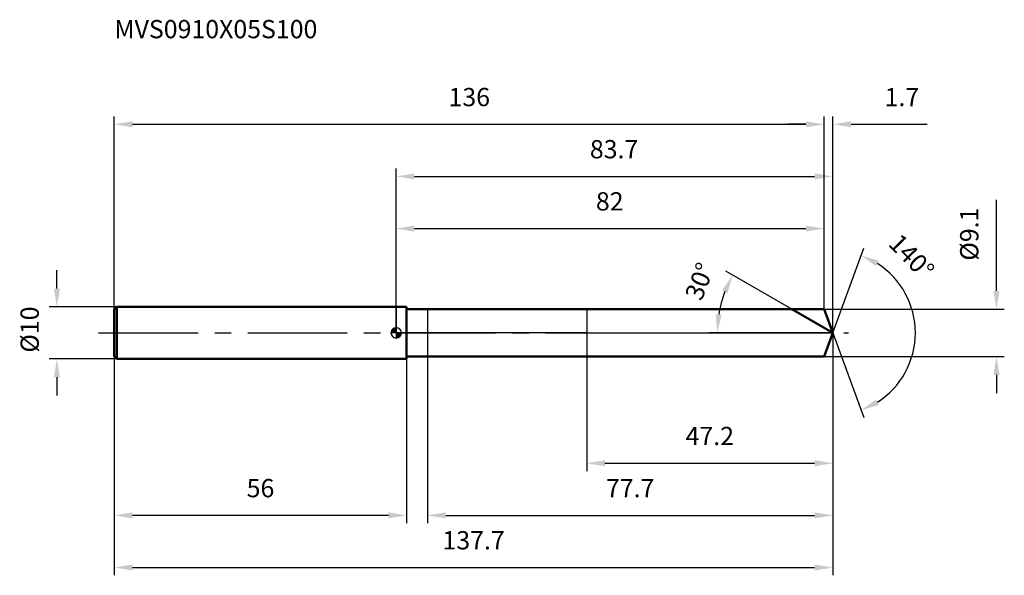
# Model space of a CAD drawing. Units: millimetres. Extents: x -72 to 116, y -46 to 60.
import ezdxf

# ---------------------------------------------------------------- set-up
doc = ezdxf.new("R2010")
doc.units = ezdxf.units.MM
doc.linetypes.add('CENTER2', pattern=[28.575, 19.05, -3.175, 3.175, -3.175])
for name, color, linetype, lineweight in [('1', 4, 'Continuous', 50), ('2', 7, 'Continuous', 25), ('4', 2, 'CENTER2', 25), ('cut', 1, 'Continuous', 25), ('nocut', 7, 'Continuous', 25), ('sk1', 4, 'Continuous', 50), ('sk2', 7, 'Continuous', 25), ('sk4', 2, 'CENTER2', 25), ('sk6', 5, 'Continuous', 35)]:
    doc.layers.add(name, color=color, linetype=linetype, lineweight=lineweight)
doc.layers.add('7', color=5, linetype='Continuous')
doc.styles.add('simplex', font='txt.shx', dxfattribs={"height": 3.5})
doc.styles.get("Standard").update_dxf_attribs({"font": 'txt.shx', "bigfont": '@extfont2.shx'})
doc.dimstyles.new('コピー - ISO-25', dxfattribs={"dimscale": 0, "dimtxt": 3.5, "dimasz": 3.5, "dimexe": 1.5, "dimexo": 0, "dimgap": 2.3, "dimtad": 1, "dimdsep": 46, "dimtxsty": 'simplex', "dimcen": 0.09, "dimclrd": 256, "dimclre": 256, "dimclrt": 256, "dimadec": 0, "dimazin": 0, "dimtfac": 1, "dimtofl": 0, "dimtmove": 0, "dimatfit": 3, "dimfxl": 1, "dimtolj": 1, "dimlwd": -1, "dimlwe": -1, "dimarcsym": 0})

# ---------------------------------------------------------------- blocks, each defined once
blk = doc.blocks.new('zero block')
h = blk.add_hatch(color=7)
h.paths.add_polyline_path([(0, 1, 0.414214), (-1, 0), (0, 0)])
h.paths.add_polyline_path([(1, 0), (0, 0), (0, -1, 0.414214)])
at = {"color": 7, "ltscale": 0.2}
for p, q in [((-1, 0), (1, 0)), ((0, -1), (0, 1))]:
    blk.add_line(p, q, dxfattribs=at)
for start, end in [(90, 180), (180, 270), (0, 90), (270, 0)]:
    blk.add_arc((0, 0), 1, start, end, dxfattribs=at)
blk = doc.blocks.new('*D6462727')
at = {"layer": 'Defpoints', "color": 0}
for p in [(82, 40), (-54, 4.5), (82, 4.55)]:
    blk.add_point(p, dxfattribs=at)
at = {"layer": 'sk2'}
for p, q in [((-54, 4.5), (-54, 41.5)), ((82, 4.55), (82, 41.5)), ((-50.5, 40), (78.5, 40))]:
    blk.add_line(p, q, dxfattribs=at)
for points in [[(-50.5, 40.58), (-50.5, 39.42), (-54, 40)], [(78.5, 39.42), (78.5, 40.58), (82, 40)]]:
    blk.add_solid(points, dxfattribs=at)
at = {"layer": 'sk2', "insert": (14, 46.97), "char_height": 3.5, "attachment_point": 2, "line_spacing_factor": 0.9, "style": 'simplex'}
blk.add_mtext('\\A1;136', dxfattribs=at)
blk = doc.blocks.new('*D6472828')
at = {"layer": 'Defpoints', "color": 0}
for p in [(-54, -4.5), (2, -4.5), (-54, -35)]:
    blk.add_point(p, dxfattribs=at)
at = {"layer": 'sk2'}
for p, q in [((-54, -4.5), (-54, -36.5)), ((2, -4.5), (2, -36.5)), ((-1.5, -35), (-50.5, -35))]:
    blk.add_line(p, q, dxfattribs=at)
for points in [[(-50.5, -34.42), (-50.5, -35.58), (-54, -35)], [(-1.5, -35.58), (-1.5, -34.42), (2, -35)]]:
    blk.add_solid(points, dxfattribs=at)
at = {"layer": 'sk2', "insert": (-26, -28.03), "char_height": 3.5, "attachment_point": 2, "line_spacing_factor": 0.9, "style": 'simplex'}
blk.add_mtext('\\A1;56', dxfattribs=at)
blk = doc.blocks.new('*D6482929')
at = {"layer": 'Defpoints', "color": 0}
for p in [(-53.5, 5), (-65, -5), (-53.5, -5)]:
    blk.add_point(p, dxfattribs=at)
at = {"layer": 'sk2'}
for p, q in [((-65, 8.5), (-65, 12)), ((-53.5, 5), (-66.5, 5)), ((-53.5, -5), (-66.5, -5)), ((-65, -8.5), (-65, -12))]:
    blk.add_line(p, q, dxfattribs=at)
for points in [[(-65.58, 8.5), (-64.42, 8.5), (-65, 5)], [(-64.42, -8.5), (-65.58, -8.5), (-65, -5)]]:
    blk.add_solid(points, dxfattribs=at)
at = {"layer": 'sk2', "insert": (-71.97, -3.79), "char_height": 3.5, "attachment_point": 1, "rotation": 90, "line_spacing_factor": 0.9, "style": 'simplex'}
blk.add_mtext('\\A1;%%c10', dxfattribs=at)
blk = doc.blocks.new('*D6493030')
at = {"layer": '2'}
for p, q in [((0, 0), (0, 31.5)), ((83.66, 0), (83.66, 31.5)), ((3.5, 30), (80.16, 30))]:
    blk.add_line(p, q, dxfattribs=at)
for points in [[(3.5, 30.58), (3.5, 29.42), (0, 30)], [(80.16, 29.42), (80.16, 30.58), (83.66, 30)]]:
    blk.add_solid(points, dxfattribs=at)
at = {"layer": 'Defpoints', "color": 0}
for p in [(83.66, 30), (0, 0), (83.66, 0)]:
    blk.add_point(p, dxfattribs=at)
at = {"layer": '2', "insert": (41.74, 36.97), "char_height": 3.5, "attachment_point": 2, "line_spacing_factor": 0.9, "style": 'simplex'}
blk.add_mtext('\\A1;83.7', dxfattribs=at)
blk = doc.blocks.new('*D6503131')
at = {"layer": '2'}
for p, q in [((82, 4.55), (82, 41.5)), ((83.66, 0), (83.66, 41.5)), ((78.5, 40), (75, 40)), ((87.16, 40), (101.71, 40))]:
    blk.add_line(p, q, dxfattribs=at)
for points in [[(78.5, 39.42), (78.5, 40.58), (82, 40)], [(87.16, 40.58), (87.16, 39.42), (83.66, 40)]]:
    blk.add_solid(points, dxfattribs=at)
at = {"layer": 'Defpoints', "color": 0}
for p in [(82, 40), (82, 4.55), (83.66, 0)]:
    blk.add_point(p, dxfattribs=at)
at = {"layer": '2', "insert": (93.57, 46.97), "char_height": 3.5, "attachment_point": 1, "line_spacing_factor": 0.9, "style": 'simplex'}
blk.add_mtext('\\A1;1.7', dxfattribs=at)
blk = doc.blocks.new('*D6513232')
at = {"layer": 'Defpoints', "color": 0}
for p in [(-54, 0), (83.66, 0), (83.66, -45)]:
    blk.add_point(p, dxfattribs=at)
at = {"layer": 'sk2'}
for p, q in [((-54, 0), (-54, -46.5)), ((83.66, 0), (83.66, -46.5)), ((-50.5, -45), (80.16, -45))]:
    blk.add_line(p, q, dxfattribs=at)
for points in [[(-50.5, -44.42), (-50.5, -45.58), (-54, -45)], [(80.16, -45.58), (80.16, -44.42), (83.66, -45)]]:
    blk.add_solid(points, dxfattribs=at)
at = {"layer": 'sk2', "insert": (14.83, -38.03), "char_height": 3.5, "attachment_point": 2, "line_spacing_factor": 0.9, "style": 'simplex'}
blk.add_mtext('\\A1;137.7', dxfattribs=at)
blk = doc.blocks.new('*D6523333')
at = {"layer": '2'}
for p, q in [((115, 8.05), (115, 25.48)), ((82, 4.55), (116.5, 4.55)), ((82, -4.55), (116.5, -4.55)), ((115, -8.05), (115, -11.55))]:
    blk.add_line(p, q, dxfattribs=at)
for points in [[(114.42, 8.05), (115.58, 8.05), (115, 4.55)], [(115.58, -8.05), (114.42, -8.05), (115, -4.55)]]:
    blk.add_solid(points, dxfattribs=at)
at = {"layer": 'Defpoints', "color": 0}
for p in [(82, 4.55), (82, -4.55), (115, -4.55)]:
    blk.add_point(p, dxfattribs=at)
at = {"layer": '2', "insert": (108.03, 13.85), "char_height": 3.5, "attachment_point": 1, "rotation": 90, "line_spacing_factor": 0.9, "style": 'simplex'}
blk.add_mtext('\\A1;%%c9.1', dxfattribs=at)
blk = doc.blocks.new('*D6533434')
at = {"layer": '2'}
for p, q in [((75.78, 4.55), (63.17, 11.83)), ((83.66, 0), (60, 0))]:
    blk.add_line(p, q, dxfattribs=at)
blk.add_arc((83.66, 0), 22.15, 159.0625, 170.9375, dxfattribs=at)
for points in [[(63.49, 7.66), (62.44, 8.17), (64.47, 11.08)], [(61.2, 3.54), (62.36, 3.44), (61.5, 0)]]:
    blk.add_solid(points, dxfattribs=at)
at = {"layer": 'Defpoints', "color": 0}
for p in [(61.84, 3.85), (75.78, 4.55), (75.94, 4.46), (83.66, 0), (83.84, 0)]:
    blk.add_point(p, dxfattribs=at)
at = {"layer": '2', "insert": (56.5, 10.52), "char_height": 3.5, "attachment_point": 2, "rotation": 68.8288, "line_spacing_factor": 0.9, "style": 'simplex'}
blk.add_mtext('\\A1;30%%d', dxfattribs=at)
blk = doc.blocks.new('*D6543535')
at = {"layer": '2'}
for p, q in [((83.66, -1.6), (83.66, -36.5)), ((6, -4.55), (6, -36.5)), ((9.5, -35), (80.16, -35))]:
    blk.add_line(p, q, dxfattribs=at)
for points in [[(9.5, -34.42), (9.5, -35.58), (6, -35)], [(80.16, -35.58), (80.16, -34.42), (83.66, -35)]]:
    blk.add_solid(points, dxfattribs=at)
at = {"layer": 'Defpoints', "color": 0}
for p in [(83.66, -1.6), (6, -4.55), (83.66, -35)]:
    blk.add_point(p, dxfattribs=at)
at = {"layer": '2', "insert": (44.83, -28.03), "char_height": 3.5, "attachment_point": 2, "line_spacing_factor": 0.9, "style": 'simplex'}
blk.add_mtext('\\A1;77.7', dxfattribs=at)
blk = doc.blocks.new('*D6553636')
at = {"layer": '2'}
for p, q in [((36.5, 0), (36.5, -26.5)), ((83.66, 0), (83.66, -26.5)), ((40, -25), (80.16, -25))]:
    blk.add_line(p, q, dxfattribs=at)
for points in [[(40, -24.42), (40, -25.58), (36.5, -25)], [(80.16, -25.58), (80.16, -24.42), (83.66, -25)]]:
    blk.add_solid(points, dxfattribs=at)
at = {"layer": 'Defpoints', "color": 0}
for p in [(36.5, 0), (83.66, 0), (83.66, -25)]:
    blk.add_point(p, dxfattribs=at)
at = {"layer": '2', "insert": (60.08, -18.03), "char_height": 3.5, "attachment_point": 2, "line_spacing_factor": 0.9, "style": 'simplex'}
blk.add_mtext('\\A1;47.2', dxfattribs=at)
blk = doc.blocks.new('*D6563737')
at = {"layer": '2'}
for p, q in [((0, 0), (0, 21.5)), ((82, 4.55), (82, 21.5)), ((3.5, 20), (78.5, 20))]:
    blk.add_line(p, q, dxfattribs=at)
for points in [[(3.5, 20.58), (3.5, 19.42), (0, 20)], [(78.5, 19.42), (78.5, 20.58), (82, 20)]]:
    blk.add_solid(points, dxfattribs=at)
at = {"layer": 'Defpoints', "color": 0}
for p in [(82, 20), (82, 4.55), (0, 0)]:
    blk.add_point(p, dxfattribs=at)
at = {"layer": '2', "insert": (40.91, 26.97), "char_height": 3.5, "attachment_point": 2, "line_spacing_factor": 0.9, "style": 'simplex'}
blk.add_mtext('\\A1;82', dxfattribs=at)
blk = doc.blocks.new('*D6573838')
at = {"layer": '2'}
for q in [(89.57, 16.26), (89.57, -16.26)]:
    blk.add_line((83.66, 0), q, dxfattribs=at)
blk.add_arc((83.66, 0), 15.8, 302.7171, 57.2829, dxfattribs=at)
for points in [[(92.46, 13.82), (91.94, 12.77), (89.06, 14.85)], [(91.94, -12.77), (92.46, -13.82), (89.06, -14.85)]]:
    blk.add_solid(points, dxfattribs=at)
at = {"layer": 'Defpoints', "color": 0}
for p in [(83.63, 0.07), (83.66, 0), (83.66, 0), (83.63, -0.07), (98.17, -6.26)]:
    blk.add_point(p, dxfattribs=at)
at = {"layer": '2', "insert": (100, 15.85), "char_height": 3.5, "attachment_point": 2, "rotation": 314.1181, "line_spacing_factor": 0.9, "style": 'simplex'}
blk.add_mtext('\\A1;140%%d', dxfattribs=at)

msp = doc.modelspace()

# ---------------------------------------------------------------- linework, layer by layer
at = {"layer": '1'}
for p, q in [((2, 5), (0, 5)), ((2, 5), (2, -5)), ((2, 4.55), (82, 4.55)), ((83.66, 0), (75.78, 4.55)), ((82, 4.55), (83.66, 0)), ((83.66, 0), (82, -4.55)), ((0, -5), (2, -5)), ((82, -4.55), (2, -4.55))]:
    msp.add_line(p, q, dxfattribs=at)
at = {"layer": '4'}
msp.add_line((0, 0), (86.66, 0), dxfattribs=at)
at = {"layer": '7'}
for p, q in [((6, 4.55), (6, -4.55)), ((6, 4.55), (82, 4.55)), ((82, 4.55), (83.66, 0)), ((83.66, 0), (82, -4.55)), ((82, -4.55), (6, -4.55))]:
    msp.add_line(p, q, dxfattribs=at)
at = {"layer": 'cut'}
for p, q in [((82, 4.55), (36.5, 4.55)), ((36.5, 4.55), (36.5, 0)), ((82, 4.55), (83.66, 0)), ((36.5, 0), (83.66, 0))]:
    msp.add_line(p, q, dxfattribs=at)
at = {"layer": 'nocut'}
for p, q in [((0, 5), (0, 0)), ((2, 5), (0, 5)), ((2, 4.55), (2, 5)), ((2, 4.55), (36.5, 4.55)), ((36.5, 4.55), (36.5, 0)), ((36.5, 0), (0, 0))]:
    msp.add_line(p, q, dxfattribs=at)
at = {"layer": 'sk1'}
for p, q in [((-54, 4.5), (-53.5, 5)), ((-54, 4.5), (-54, -4.5)), ((-53.5, 5), (-53.5, -5)), ((0, 5), (-53.5, 5)), ((-54, -4.5), (-53.5, -5)), ((-53.5, -5), (0, -5))]:
    msp.add_line(p, q, dxfattribs=at)
at = {"layer": 'sk4'}
msp.add_line((-57, 0), (0, 0), dxfattribs=at)

# ---------------------------------------------------------------- block references
at = {"rotation": 180}
msp.add_blockref('zero block', (0, 0), dxfattribs=at)

# ---------------------------------------------------------------- texts
at = {"layer": 'sk6', "insert": (-54, 60), "char_height": 3.5, "width": 41.65, "attachment_point": 1, "line_spacing_factor": 0.9}
msp.add_mtext('MVS0910X05S100', dxfattribs=at)

# ---------------------------------------------------------------- dimensions: what is measured, and where the dimension line sits
at = {"layer": '2'}
dim = msp.add_linear_dim(base=(82, 40), p1=(83.66, 0), p2=(82, 4.55), angle=180, dimstyle='コピー - ISO-25', override={"dimscale": 1, "dimdec": 1}, dxfattribs=at)
dim.commit()
dim.dimension.update_dxf_attribs({"geometry": '*D6503131', "text_midpoint": (96.49, 40), "dimtype": 160})
for base, p1, p2, picture, middle in [((83.66, 30), (0, 0), (83.66, 0), '*D6493030', (41.74, 30)), ((82, 20), (0, 0), (82, 4.55), '*D6563737', (40.91, 20)), ((83.66, -25), (36.5, 0), (83.66, 0), '*D6553636', (60.08, -25)), ((83.66, -35), (6, -4.55), (83.66, -1.6), '*D6543535', (44.83, -35))]:
    dim = msp.add_linear_dim(base=base, p1=p1, p2=p2, dimstyle='コピー - ISO-25', override={"dimscale": 1, "dimdec": 1}, dxfattribs=at)
    dim.commit()
    dim.dimension.update_dxf_attribs({"geometry": picture, "text_midpoint": middle, "dimtype": 160})
dim = msp.add_linear_dim(base=(115, -4.55), p1=(82, 4.55), p2=(82, -4.55), angle=270, text='%%c<>', dimstyle='コピー - ISO-25', override={"dimscale": 1, "dimdec": 1}, dxfattribs=at)
dim.commit()
dim.dimension.update_dxf_attribs({"geometry": '*D6523333', "text_midpoint": (115, 18.52), "dimtype": 160})
for base, line1, line2, picture, middle in [((98.1652, -6.2586), ((83.6315, 0.0674), (83.6561, 0)), ((83.6315, -0.0674), (83.6561, 0)), '*D6573838', (95, 11)), ((61.8415, 3.8465), ((75.9364, 4.457), (75.7752, 4.55)), ((83.8421, 0), (83.6561, 0)), '*D6533434', (63, 8))]:
    dim = msp.add_angular_dim_2l(base=base, line1=line1, line2=line2, dimstyle='コピー - ISO-25', override={"dimscale": 1, "dimdec": 1}, dxfattribs=at)
    dim.commit()
    dim.dimension.update_dxf_attribs({"geometry": picture, "text_midpoint": middle, "dimtype": 162})
at = {"layer": 'sk2'}
for base, p1, p2, picture, middle in [((82, 40), (-54, 4.5), (82, 4.55), '*D6462727', (14, 40)), ((83.66, -45), (-54, 0), (83.66, 0), '*D6513232', (14.83, -45))]:
    dim = msp.add_linear_dim(base=base, p1=p1, p2=p2, dimstyle='コピー - ISO-25', override={"dimscale": 1, "dimdec": 1}, dxfattribs=at)
    dim.commit()
    dim.dimension.update_dxf_attribs({"geometry": picture, "text_midpoint": middle, "dimtype": 160})
dim = msp.add_linear_dim(base=(-65, -5), p1=(-53.5, 5), p2=(-53.5, -5), angle=270, text='%%c<>', dimstyle='コピー - ISO-25', override={"dimscale": 1, "dimdec": 1}, dxfattribs=at)
dim.commit()
dim.dimension.update_dxf_attribs({"geometry": '*D6482929', "text_midpoint": (-65, 0), "dimtype": 160})
dim = msp.add_linear_dim(base=(-54, -35), p1=(2, -4.5), p2=(-54, -4.5), angle=180, dimstyle='コピー - ISO-25', override={"dimscale": 1, "dimdec": 1}, dxfattribs=at)
dim.commit()
dim.dimension.update_dxf_attribs({"geometry": '*D6472828', "text_midpoint": (-26, -35), "dimtype": 160})

doc.saveas('drawing.dxf')
